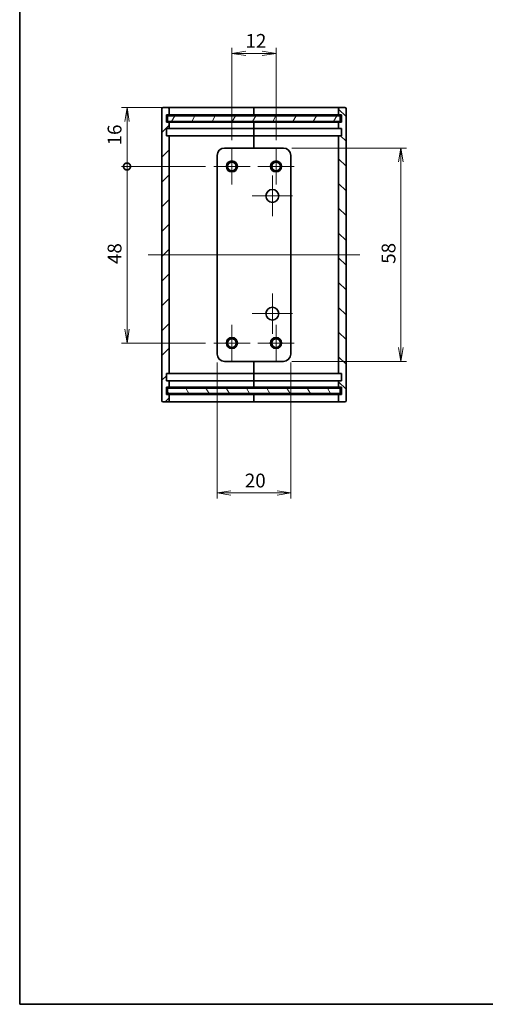
# Model space of a CAD drawing. Units: millimetres. Extents: x 14 to 2000, y 8 to 430.
# Drawn here: x 1012 to 1138, y 8 to 276 of the extents above; entities that cross this region are included whole.
import ezdxf

# ---------------------------------------------------------------- set-up
doc = ezdxf.new("R2010")
doc.units = ezdxf.units.MM
doc.layers.get('Defpoints').update_dxf_attribs({"lineweight": 25})
for name, color, linetype, lineweight in [('Border (ISO)', 7, 'Continuous', 35), ('Center Mark (ISO)', 131, 'Continuous', 18), ('Centerline (ISO)', 131, 'Continuous', 18), ('Dimension (ISO)', 7, 'Continuous', 18), ('Dimension (ISO) @ 1', 7, 'Continuous', 18), ('Hatch (ISO)', 1, 'Continuous', 18), ('Visible (ISO)', 7, 'Continuous', 35)]:
    doc.layers.add(name, color=color, linetype=linetype, lineweight=lineweight)
doc.styles.add('Note Text (TK)', font='MS PGothic.ttf')
doc.dimstyles.new('Default - Method 1b (TK)', dxfattribs={"dimtxt": 2.5, "dimasz": 2.5, "dimexe": 1, "dimexo": 1.5, "dimgap": 1, "dimtad": 1, "dimtoh": 1, "dimdsep": 46, "dimtxsty": 'Note Text (TK)', "dimblk": 'OPEN', "dimcen": 0.09, "dimdle": 5, "dimclrd": 100, "dimclre": 100, "dimclrt": 7, "dimadec": 1, "dimazin": 1, "dimtfac": 1, "dimtmove": 0, "dimatfit": 3, "dimldrblk": 'OPEN', "dimfxl": 1, "dimtolj": 1, "dimlwd": -1, "dimlwe": -1, "dimarcsym": 0})

# ---------------------------------------------------------------- blocks, each defined once
blk = doc.blocks.new('図面枠 tk図枠')
at = {"layer": 'Border (ISO)'}
for p, q in [((14.5, 289), (14.5, 8)), ((14.5, 8), (405.5, 8))]:
    blk.add_line(p, q, dxfattribs=at)
blk = doc.blocks.new('_Open')
at = {"color": 0, "linetype": 'ByBlock', "lineweight": -2}
for p, q in [((-1, 0.167), (0, 0)), ((-1, -0.167), (0, 0)), ((0, 0), (-1, 0))]:
    blk.add_line(p, q, dxfattribs=at)
blk = doc.blocks.new('*D70')
at = {"layer": 'Defpoints', "color": 0}
for p in [(1081.65, 266.49), (1069.65, 240.68), (1081.65, 240.68)]:
    blk.add_point(p, dxfattribs=at)
at = {"layer": 'Dimension (ISO)', "color": 100}
for p, q in [((1069.65, 242.93), (1069.65, 267.99)), ((1081.65, 242.93), (1081.65, 267.99)), ((1073.4, 266.49), (1077.9, 266.49))]:
    blk.add_line(p, q, dxfattribs=at)
at = {"layer": 'Dimension (ISO)', "color": 100, "xscale": 3.75, "yscale": 3.75, "zscale": 3.75, "rotation": 180}
blk.add_blockref('_Open', (1069.65, 266.49), dxfattribs=at)
at = {"layer": 'Dimension (ISO)', "color": 100, "xscale": 3.75, "yscale": 3.75, "zscale": 3.75}
blk.add_blockref('_Open', (1081.65, 266.49), dxfattribs=at)
at = {"layer": 'Dimension (ISO)', "color": 7, "insert": (1073.34, 269.87), "char_height": 3.75, "attachment_point": 4, "style": 'Note Text (TK)'}
blk.add_mtext('\\A1;12', dxfattribs=at)
blk = doc.blocks.new('*D71')
at = {"layer": 'Defpoints', "color": 0}
for p in [(1083.65, 240.74), (1083.65, 182.74), (1115.57, 182.74)]:
    blk.add_point(p, dxfattribs=at)
at = {"layer": 'Dimension (ISO)', "color": 100}
for p, q in [((1085.9, 240.74), (1117.07, 240.74)), ((1115.57, 236.99), (1115.57, 186.49)), ((1085.9, 182.74), (1117.07, 182.74))]:
    blk.add_line(p, q, dxfattribs=at)
at = {"layer": 'Dimension (ISO)', "color": 100, "xscale": 3.75, "yscale": 3.75, "zscale": 3.75}
for p, rotation in [((1115.57, 240.74), 90), ((1115.57, 182.74), 270)]:
    blk.add_blockref('_Open', p, dxfattribs=dict(at, rotation=rotation))
at = {"layer": 'Dimension (ISO)', "color": 7, "insert": (1112.2, 209.28), "char_height": 3.75, "attachment_point": 4, "rotation": 90, "style": 'Note Text (TK)'}
blk.add_mtext('\\A1;58', dxfattribs=at)
blk = doc.blocks.new('_DotSmall')
at = {"color": 0, "linetype": 'ByBlock', "const_width": 0.5}
blk.add_lwpolyline([(-0.0625, 0, 1), (0.0625, 0, 1)], format="xyb", close=True, dxfattribs=at)
blk = doc.blocks.new('*D72')
at = {"layer": 'Defpoints', "color": 0}
for p in [(1041.15, 235.74), (1064.7, 235.74), (1064.7, 187.74)]:
    blk.add_point(p, dxfattribs=at)
at = {"layer": 'Dimension (ISO)', "color": 100}
for p, q in [((1062.45, 235.74), (1039.65, 235.74)), ((1041.15, 191.49), (1041.15, 235.74)), ((1062.45, 187.74), (1039.65, 187.74))]:
    blk.add_line(p, q, dxfattribs=at)
at = {"layer": 'Dimension (ISO)', "color": 100, "xscale": 3.75, "yscale": 3.75, "zscale": 3.75}
for name, p, rotation in [('_DotSmall', (1041.15, 235.74), 90), ('_Open', (1041.15, 187.74), 270)]:
    blk.add_blockref(name, p, dxfattribs=dict(at, rotation=rotation))
at = {"layer": 'Dimension (ISO)', "color": 7, "insert": (1037.77, 209.22), "char_height": 3.75, "attachment_point": 4, "rotation": 90, "style": 'Note Text (TK)'}
blk.add_mtext('\\A1;48', dxfattribs=at)
blk = doc.blocks.new('*D75')
at = {"layer": 'Defpoints', "color": 0}
for p in [(1041.15, 251.74), (1055.65, 251.74), (1064.7, 235.74)]:
    blk.add_point(p, dxfattribs=at)
at = {"layer": 'Dimension (ISO)', "color": 100}
for p, q in [((1053.4, 251.74), (1039.65, 251.74)), ((1041.15, 235.74), (1041.15, 247.99)), ((1062.45, 235.74), (1039.65, 235.74))]:
    blk.add_line(p, q, dxfattribs=at)
at = {"layer": 'Dimension (ISO)', "color": 100, "xscale": 3.75, "yscale": 3.75, "zscale": 3.75}
for name, p, rotation in [('_Open', (1041.15, 251.74), 90), ('_DotSmall', (1041.15, 235.74), 270)]:
    blk.add_blockref(name, p, dxfattribs=dict(at, rotation=rotation))
at = {"layer": 'Dimension (ISO)', "color": 7, "insert": (1037.77, 241.46), "char_height": 3.75, "attachment_point": 4, "rotation": 90, "style": 'Note Text (TK)'}
blk.add_mtext('\\A1;16', dxfattribs=at)
blk = doc.blocks.new('*D76')
at = {"layer": 'Defpoints', "color": 0}
for p in [(1065.65, 184.74), (1085.65, 184.74), (1085.65, 146.99)]:
    blk.add_point(p, dxfattribs=at)
at = {"layer": 'Dimension (ISO)', "color": 100}
for p, q in [((1065.65, 182.49), (1065.65, 145.49)), ((1085.65, 182.49), (1085.65, 145.49)), ((1069.4, 146.99), (1081.9, 146.99))]:
    blk.add_line(p, q, dxfattribs=at)
at = {"layer": 'Dimension (ISO)', "color": 100, "xscale": 3.75, "yscale": 3.75, "zscale": 3.75, "rotation": 180}
blk.add_blockref('_Open', (1065.65, 146.99), dxfattribs=at)
at = {"layer": 'Dimension (ISO)', "color": 100, "xscale": 3.75, "yscale": 3.75, "zscale": 3.75}
blk.add_blockref('_Open', (1085.65, 146.99), dxfattribs=at)
at = {"layer": 'Dimension (ISO)', "color": 7, "insert": (1073.15, 150.37), "char_height": 3.75, "attachment_point": 4, "style": 'Note Text (TK)'}
blk.add_mtext('\\A1;20', dxfattribs=at)

msp = doc.modelspace()

# ---------------------------------------------------------------- hatches: boundary and pattern name
at = {"layer": 'Hatch (ISO)'}
h = msp.add_hatch(dxfattribs=at)
h.set_pattern_fill('ANSI31', color=256, scale=38.1, style=0)
h.set_pattern_definition([(45, (990.25, -4), (-3.3676, 3.3676), [])])
edge = h.paths.add_edge_path()
edge.add_ellipse((1050.9453, 251.4403), major_axis=(-0.3, 0), ratio=1, start_angle=270, end_angle=360)
edge.add_line((1050.6453, 251.4403), (1050.6453, 172.0403))
edge.add_ellipse((1050.9453, 172.0403), major_axis=(0, -0.3), ratio=1, start_angle=270, end_angle=360)
edge.add_line((1050.9453, 171.7403), (1052.3453, 171.7403))
edge.add_ellipse((1052.3453, 172.0403), major_axis=(0.3, 0), ratio=1, start_angle=270, end_angle=360)
edge.add_line((1052.6453, 172.0403), (1052.6453, 173.7403))
edge.add_line((1052.6453, 173.7403), (1051.8453, 173.7403))
edge.add_line((1051.8453, 173.7403), (1051.8453, 175.7403))
edge.add_line((1051.8453, 175.7403), (1052.6453, 175.7403))
edge.add_line((1052.6453, 175.7403), (1052.6453, 177.4403))
edge.add_line((1052.6453, 177.4403), (1051.8453, 177.4403))
edge.add_line((1051.8453, 177.4403), (1051.8453, 179.4403))
edge.add_line((1051.8453, 179.4403), (1052.6453, 179.4403))
edge.add_line((1052.6453, 179.4403), (1052.6453, 244.0403))
edge.add_line((1052.6453, 244.0403), (1051.8453, 244.0403))
edge.add_line((1051.8453, 244.0403), (1051.8453, 246.0403))
edge.add_line((1051.8453, 246.0403), (1052.6453, 246.0403))
edge.add_line((1052.6453, 246.0403), (1052.6453, 247.7403))
edge.add_line((1052.6453, 247.7403), (1051.8453, 247.7403))
edge.add_line((1051.8453, 247.7403), (1051.8453, 249.7403))
edge.add_line((1051.8453, 249.7403), (1052.6453, 249.7403))
edge.add_line((1052.6453, 249.7403), (1052.6453, 251.4403))
edge.add_ellipse((1052.3453, 251.4403), major_axis=(0, 0.3), ratio=1, start_angle=270, end_angle=360)
edge.add_line((1052.3453, 251.7403), (1050.9453, 251.7403))
h = msp.add_hatch(dxfattribs=at)
h.set_pattern_fill('ANSI31', color=256, scale=38.1, angle=90.00021, style=0)
h.set_pattern_definition([(135.0002, (990.25, -4), (-3.36758, -3.36761), [])])
edge = h.paths.add_edge_path()
edge.add_ellipse((1100.3453, 172.0403), major_axis=(0.3, 0), ratio=1, start_angle=270, end_angle=360)
edge.add_line((1100.6453, 172.0403), (1100.6453, 251.4403))
edge.add_ellipse((1100.3453, 251.4403), major_axis=(0, 0.3), ratio=1, start_angle=270, end_angle=360)
edge.add_line((1100.3453, 251.7403), (1098.9453, 251.7403))
edge.add_ellipse((1098.9453, 251.4403), major_axis=(-0.3, 0), ratio=1, start_angle=270, end_angle=360)
edge.add_line((1098.6453, 251.4403), (1098.6453, 249.7403))
edge.add_line((1098.6453, 249.7403), (1099.4453, 249.7403))
edge.add_line((1099.4453, 249.7403), (1099.4453, 247.7403))
edge.add_line((1099.4453, 247.7403), (1098.6453, 247.7403))
edge.add_line((1098.6453, 247.7403), (1098.6453, 246.0403))
edge.add_line((1098.6453, 246.0403), (1099.4453, 246.0403))
edge.add_line((1099.4453, 246.0403), (1099.4453, 244.0403))
edge.add_line((1099.4453, 244.0403), (1098.6453, 244.0403))
edge.add_line((1098.6453, 244.0403), (1098.6453, 179.4403))
edge.add_line((1098.6453, 179.4403), (1099.4453, 179.4403))
edge.add_line((1099.4453, 179.4403), (1099.4453, 177.4403))
edge.add_line((1099.4453, 177.4403), (1098.6453, 177.4403))
edge.add_line((1098.6453, 177.4403), (1098.6453, 175.7403))
edge.add_line((1098.6453, 175.7403), (1099.4453, 175.7403))
edge.add_line((1099.4453, 175.7403), (1099.4453, 173.7403))
edge.add_line((1099.4453, 173.7403), (1098.6453, 173.7403))
edge.add_line((1098.6453, 173.7403), (1098.6453, 172.0403))
edge.add_ellipse((1098.9453, 172.0403), major_axis=(0, -0.3), ratio=1, start_angle=270, end_angle=360)
edge.add_line((1098.9453, 171.7403), (1100.3453, 171.7403))
h = msp.add_hatch(dxfattribs=at)
h.set_pattern_fill('ANSI31', color=256, scale=38.1, angle=14.999978, style=0)
h.set_pattern_definition([(60, (990.25, -4), (-4.124445, 2.38125), [])])
h.paths.add_polyline_path([(1099.0953, 249.4903), (1052.1953, 249.4903), (1052.1953, 247.9903), (1099.0953, 247.9903)])
h = msp.add_hatch(dxfattribs=at)
h.set_pattern_fill('ANSI31', color=256, scale=38.1, angle=75.000175, style=0)
h.set_pattern_definition([(120.0002, (990.25, -4), (-4.12444, -2.38126), [])])
h.paths.add_polyline_path([(1099.0953, 175.4903), (1052.1953, 175.4903), (1052.1953, 173.9903), (1099.0953, 173.9903)])

# ---------------------------------------------------------------- linework, layer by layer
at = {"layer": 'Center Mark (ISO)', "linetype": 'Continuous'}
for p, q in [((1069.6453, 240.6836), (1069.6453, 230.7971)), ((1081.6453, 240.6836), (1081.6453, 230.7971)), ((1074.5886, 235.7403), (1064.702, 235.7403)), ((1086.5886, 235.7403), (1076.702, 235.7403)), ((1080.6453, 233.2403), (1080.6453, 222.2403)), ((1086.1453, 227.7403), (1075.1453, 227.7403)), ((1080.6453, 201.2403), (1080.6453, 190.2403)), ((1086.1453, 195.7403), (1075.1453, 195.7403)), ((1069.6453, 192.6836), (1069.6453, 182.7971)), ((1081.6453, 192.6836), (1081.6453, 182.7971)), ((1074.5886, 187.7403), (1064.702, 187.7403)), ((1086.5886, 187.7403), (1076.702, 187.7403))]:
    msp.add_line(p, q, dxfattribs=at)
at = {"layer": 'Centerline (ISO)', "linetype": 'Continuous'}
msp.add_line((1046.8953, 211.7403), (1104.3953, 211.7403), dxfattribs=at)
at = {"layer": 'Visible (ISO)'}
for p, q in [((1052.3453, 251.7403), (1050.9453, 251.7403)), ((1055.6453, 251.7403), (1052.3453, 251.7403)), ((1075.6453, 251.7403), (1055.6453, 251.7403)), ((1075.6453, 251.7403), (1075.6453, 251.4403)), ((1075.6453, 251.4403), (1075.6453, 251.7403)), ((1095.6453, 251.7403), (1075.6453, 251.7403)), ((1098.9453, 251.7403), (1095.6453, 251.7403)), ((1100.3453, 251.7403), (1098.9453, 251.7403)), ((1050.6453, 251.4403), (1050.6453, 172.0403)), ((1051.8453, 247.7403), (1051.8453, 249.7403)), ((1051.8453, 249.7403), (1052.6453, 249.7403)), ((1099.0953, 249.4903), (1052.1953, 249.4903)), ((1052.1953, 249.4903), (1052.1953, 247.9903)), ((1052.6453, 249.7403), (1052.6453, 251.4403)), ((1052.6453, 249.7403), (1055.6453, 249.7403)), ((1055.6453, 249.7403), (1075.6453, 249.7403)), ((1075.6453, 249.7403), (1075.6453, 251.4403)), ((1075.6453, 251.4403), (1075.6453, 249.7403)), ((1075.6453, 249.7403), (1075.6453, 249.4903)), ((1075.6453, 249.7403), (1095.6453, 249.7403)), ((1075.6453, 249.4903), (1075.6453, 249.7403)), ((1095.6453, 249.7403), (1098.6453, 249.7403)), ((1098.6453, 251.4403), (1098.6453, 249.7403)), ((1098.6453, 249.7403), (1099.4453, 249.7403)), ((1099.0953, 247.9903), (1099.0953, 249.4903)), ((1099.4453, 249.7403), (1099.4453, 247.7403)), ((1100.6453, 172.0403), (1100.6453, 251.4403)), ((1052.6453, 247.7403), (1051.8453, 247.7403)), ((1052.1953, 247.9903), (1099.0953, 247.9903)), ((1052.6453, 246.0403), (1052.6453, 247.7403)), ((1055.6453, 247.7403), (1052.6453, 247.7403)), ((1075.6453, 247.7403), (1055.6453, 247.7403)), ((1075.6453, 247.9903), (1075.6453, 247.7403)), ((1075.6453, 247.7403), (1075.6453, 247.9903)), ((1075.6453, 246.0403), (1075.6453, 247.7403)), ((1095.6453, 247.7403), (1075.6453, 247.7403)), ((1075.6453, 247.7403), (1075.6453, 246.0403)), ((1098.6453, 247.7403), (1095.6453, 247.7403)), ((1099.4453, 247.7403), (1098.6453, 247.7403)), ((1098.6453, 247.7403), (1098.6453, 246.0403)), ((1051.8453, 244.0403), (1051.8453, 246.0403)), ((1051.8453, 246.0403), (1052.6453, 246.0403)), ((1052.6453, 244.0403), (1051.8453, 244.0403)), ((1052.6453, 246.0403), (1055.6453, 246.0403)), ((1052.6453, 179.4403), (1052.6453, 244.0403)), ((1055.6453, 244.0403), (1052.6453, 244.0403)), ((1055.6453, 246.0403), (1075.6453, 246.0403)), ((1075.6453, 244.0403), (1055.6453, 244.0403)), ((1075.6453, 246.0403), (1075.6453, 244.0403)), ((1075.6453, 246.0403), (1095.6453, 246.0403)), ((1075.6453, 244.0403), (1075.6453, 246.0403)), ((1075.6453, 240.7403), (1075.6453, 244.0403)), ((1095.6453, 244.0403), (1075.6453, 244.0403)), ((1075.6453, 244.0403), (1075.6453, 240.7403)), ((1095.6453, 246.0403), (1098.6453, 246.0403)), ((1098.6453, 244.0403), (1095.6453, 244.0403)), ((1098.6453, 246.0403), (1099.4453, 246.0403)), ((1099.4453, 244.0403), (1098.6453, 244.0403)), ((1098.6453, 244.0403), (1098.6453, 179.4403)), ((1099.4453, 246.0403), (1099.4453, 244.0403)), ((1065.6453, 238.7403), (1065.6453, 184.7403)), ((1083.6453, 240.7403), (1067.6453, 240.7403)), ((1085.6453, 184.7403), (1085.6453, 238.7403)), ((1067.6453, 182.7403), (1083.6453, 182.7403)), ((1075.6453, 179.4403), (1075.6453, 182.7403)), ((1075.6453, 182.7403), (1075.6453, 179.4403)), ((1051.8453, 177.4403), (1051.8453, 179.4403)), ((1051.8453, 179.4403), (1052.6453, 179.4403)), ((1052.6453, 179.4403), (1055.6453, 179.4403)), ((1055.6453, 179.4403), (1075.6453, 179.4403)), ((1075.6453, 179.4403), (1075.6453, 177.4403)), ((1075.6453, 179.4403), (1095.6453, 179.4403)), ((1075.6453, 177.4403), (1075.6453, 179.4403)), ((1095.6453, 179.4403), (1098.6453, 179.4403)), ((1098.6453, 179.4403), (1099.4453, 179.4403)), ((1099.4453, 179.4403), (1099.4453, 177.4403)), ((1052.6453, 177.4403), (1051.8453, 177.4403)), ((1052.6453, 175.7403), (1052.6453, 177.4403)), ((1055.6453, 177.4403), (1052.6453, 177.4403)), ((1075.6453, 177.4403), (1055.6453, 177.4403)), ((1075.6453, 175.7403), (1075.6453, 177.4403)), ((1075.6453, 177.4403), (1075.6453, 175.7403)), ((1095.6453, 177.4403), (1075.6453, 177.4403)), ((1098.6453, 177.4403), (1095.6453, 177.4403)), ((1099.4453, 177.4403), (1098.6453, 177.4403)), ((1098.6453, 177.4403), (1098.6453, 175.7403)), ((1051.8453, 173.7403), (1051.8453, 175.7403)), ((1051.8453, 175.7403), (1052.6453, 175.7403)), ((1099.0953, 175.4903), (1052.1953, 175.4903)), ((1052.1953, 175.4903), (1052.1953, 173.9903)), ((1052.1953, 173.9903), (1099.0953, 173.9903)), ((1052.6453, 175.7403), (1055.6453, 175.7403)), ((1055.6453, 175.7403), (1075.6453, 175.7403)), ((1075.6453, 175.7403), (1075.6453, 175.4903)), ((1075.6453, 175.4903), (1075.6453, 175.7403)), ((1075.6453, 175.7403), (1095.6453, 175.7403)), ((1075.6453, 173.9903), (1075.6453, 173.7403)), ((1075.6453, 173.7403), (1075.6453, 173.9903)), ((1095.6453, 175.7403), (1098.6453, 175.7403)), ((1098.6453, 175.7403), (1099.4453, 175.7403)), ((1099.0953, 173.9903), (1099.0953, 175.4903)), ((1099.4453, 175.7403), (1099.4453, 173.7403)), ((1050.9453, 171.7403), (1052.3453, 171.7403)), ((1052.6453, 173.7403), (1051.8453, 173.7403)), ((1052.3453, 171.7403), (1055.6453, 171.7403)), ((1052.6453, 172.0403), (1052.6453, 173.7403)), ((1055.6453, 173.7403), (1052.6453, 173.7403)), ((1075.6453, 173.7403), (1055.6453, 173.7403)), ((1055.6453, 171.7403), (1075.6453, 171.7403)), ((1075.6453, 172.0403), (1075.6453, 173.7403)), ((1075.6453, 173.7403), (1075.6453, 172.0403)), ((1095.6453, 173.7403), (1075.6453, 173.7403)), ((1075.6453, 172.0403), (1075.6453, 171.7403)), ((1075.6453, 171.7403), (1075.6453, 172.0403)), ((1075.6453, 171.7403), (1095.6453, 171.7403)), ((1098.6453, 173.7403), (1095.6453, 173.7403)), ((1095.6453, 171.7403), (1098.9453, 171.7403)), ((1099.4453, 173.7403), (1098.6453, 173.7403)), ((1098.6453, 173.7403), (1098.6453, 172.0403)), ((1098.9453, 171.7403), (1100.3453, 171.7403))]:
    msp.add_line(p, q, dxfattribs=at)
for centre, radius in [((1069.6453, 235.7403), 1.5), ((1069.6453, 235.7403), 1.1933), ((1081.6453, 235.7403), 1.5), ((1081.6453, 235.7403), 1.1933), ((1080.6453, 227.7403), 1.75), ((1080.6453, 195.7403), 1.75), ((1069.6453, 187.7403), 1.5), ((1069.6453, 187.7403), 1.1933), ((1081.6453, 187.7403), 1.5), ((1081.6453, 187.7403), 1.1933)]:
    msp.add_circle(centre, radius, dxfattribs=at)
for centre, radius, start, end in [((1050.9453, 251.4403), 0.3, 90, 180), ((1052.3453, 251.4403), 0.3, 0, 90), ((1098.9453, 251.4403), 0.3, 90, 180), ((1100.3453, 251.4403), 0.3, 0, 90), ((1067.6453, 238.7403), 2, 90, 180), ((1083.6453, 238.7403), 2, 0, 90), ((1067.6453, 184.7403), 2, 180, 270), ((1083.6453, 184.7403), 2, 270, 0), ((1050.9453, 172.0403), 0.3, 180, 270), ((1052.3453, 172.0403), 0.3, 270, 0), ((1098.9453, 172.0403), 0.3, 180, 270), ((1100.3453, 172.0403), 0.3, 270, 0)]:
    msp.add_arc(centre, radius, start, end, dxfattribs=at)

# ---------------------------------------------------------------- block references
at = {"xscale": 1.5, "yscale": 1.5, "zscale": 1.5}
msp.add_blockref('図面枠 tk図枠', (990.25, -4), dxfattribs=at)

# ---------------------------------------------------------------- dimensions: what is measured, and where the dimension line sits
at = {"layer": 'Dimension (ISO) @ 1', "color": 100}
for base, p1, p2, angle, override, picture, middle in [((1081.6453, 266.4938), (1069.6453, 240.6836), (1081.6453, 240.6836), 180, {"dimscale": 1, "dimtxt": 3.75, "dimasz": 3.75, "dimexe": 1.5, "dimexo": 2.25, "dimgap": 1.5, "dimtoh": 0, "dimdec": 2, "dimcen": 0.135, "dimtol": 0, "dimlim": 0, "dimtp": 0, "dimtm": 0, "dimtdec": 2, "dimtix": 0, "dimtofl": 0, "dimtmove": 0, "dimatfit": 1}, '*D70', (1075.6453, 266.4938)), ((1041.1453, 251.7403), (1064.702, 235.7403), (1055.6453, 251.7403), 90, {"dimscale": 1, "dimtxt": 3.75, "dimasz": 3.75, "dimexe": 1.5, "dimexo": 2.25, "dimgap": 1.5, "dimtoh": 0, "dimdec": 2, "dimblk1": 'DotSmall', "dimblk2": 'Open', "dimsah": 1, "dimcen": 0.135, "dimdle": 0, "dimtol": 0, "dimlim": 0, "dimtp": 0, "dimtm": 0, "dimtdec": 2, "dimtix": 0, "dimtofl": 0, "dimtmove": 0, "dimatfit": 1}, '*D75', (1041.1453, 243.7553)), ((1115.5714, 182.7403), (1083.6453, 240.7403), (1083.6453, 182.7403), 90, {"dimscale": 1, "dimtxt": 3.75, "dimasz": 3.75, "dimexe": 1.5, "dimexo": 2.25, "dimgap": 1.5, "dimtoh": 0, "dimdec": 2, "dimcen": 0.135, "dimtol": 0, "dimlim": 0, "dimtp": 0, "dimtm": 0, "dimtdec": 2, "dimtix": 0, "dimtofl": 0, "dimtmove": 0, "dimatfit": 1}, '*D71', (1115.5714, 211.7403)), ((1041.1453, 235.7403), (1064.702, 187.7403), (1064.702, 235.7403), 90, {"dimscale": 1, "dimtxt": 3.75, "dimasz": 3.75, "dimexe": 1.5, "dimexo": 2.25, "dimgap": 1.5, "dimtoh": 0, "dimdec": 2, "dimblk1": 'Open', "dimblk2": 'DotSmall', "dimsah": 1, "dimcen": 0.135, "dimdle": 0, "dimtol": 0, "dimlim": 0, "dimtp": 0, "dimtm": 0, "dimtdec": 2, "dimtix": 0, "dimtofl": 0, "dimtmove": 0, "dimatfit": 1}, '*D72', (1041.1453, 211.7253)), ((1085.6453, 146.9933), (1065.6453, 184.7403), (1085.6453, 184.7403), 180, {"dimscale": 1, "dimtxt": 3.75, "dimasz": 3.75, "dimexe": 1.5, "dimexo": 2.25, "dimgap": 1.5, "dimtoh": 0, "dimdec": 2, "dimcen": 0.135, "dimtol": 0, "dimlim": 0, "dimtp": 0, "dimtm": 0, "dimtdec": 2, "dimtix": 0, "dimtofl": 0, "dimtmove": 0, "dimatfit": 1}, '*D76', (1075.6453, 146.9933))]:
    dim = msp.add_linear_dim(base=base, p1=p1, p2=p2, angle=angle, dimstyle='Default - Method 1b (TK)', override=override, dxfattribs=at)
    dim.commit()
    dim.dimension.update_dxf_attribs({"geometry": picture, "text_midpoint": middle, "dimtype": 160})

doc.saveas('drawing.dxf')
